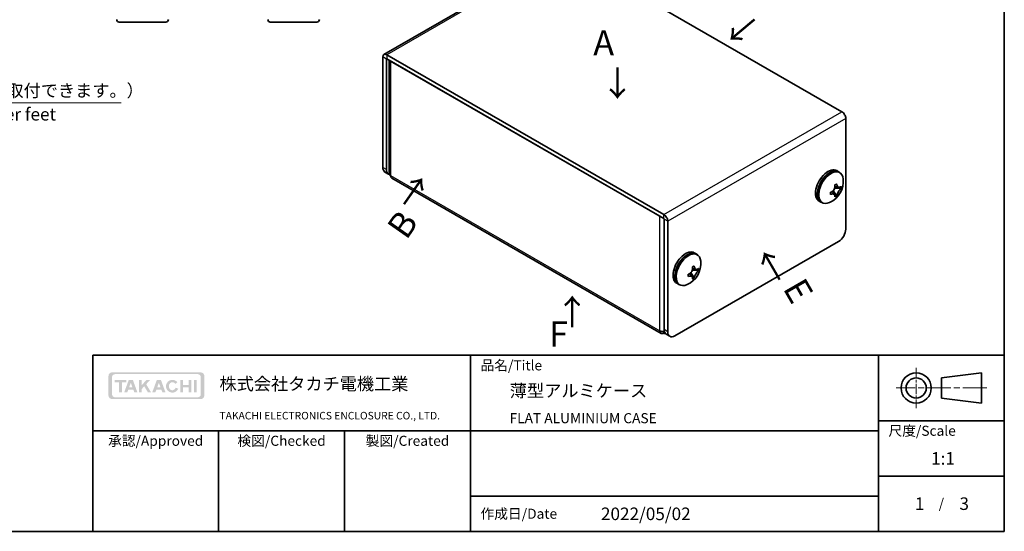
# Model space of a CAD drawing. Units: millimetres. Extents: x 14 to 1207, y 8 to 289.
# Drawn here: x 210 to 406, y 8 to 110 of the extents above; entities that cross this region are included whole.
import ezdxf

# ---------------------------------------------------------------- set-up
doc = ezdxf.new("R2010")
doc.units = ezdxf.units.MM
doc.linetypes.add('CHAIN', pattern=[0.35429999999999995, 0.2362, -0.0295, 0.0591, -0.0295])
for name, color, linetype, lineweight in [('Border (ISO)', 7, 'Continuous', 35), ('Hatch (ISO)', 1, 'Continuous', 18), ('Symbol (ISO) @ 1', 7, 'Continuous', 18), ('Title (ISO)', 7, 'Continuous', 35), ('Visible (ISO)', 7, 'Continuous', 35), ('Visible Narrow (ISO)', 7, 'Continuous', 25)]:
    doc.layers.add(name, color=color, linetype=linetype, lineweight=lineweight)
doc.styles.add('Note Text (TK)', font='txt')
doc.styles.add('文字スタイル67', font='arial.ttf')
doc.dimstyles.new('Default - Method 1b (TK)$7', dxfattribs={"dimtxt": 2.5, "dimasz": 2.5, "dimexe": 1, "dimexo": 1.499999999999999, "dimgap": 1, "dimtad": 1, "dimtoh": 1, "dimrnd": 1e-08, "dimdsep": 46, "dimtxsty": 'Note Text (TK)', "dimcen": 0.09, "dimdle": 5, "dimclrd": 100, "dimclre": 100, "dimclrt": 7, "dimadec": 1, "dimazin": 1, "dimtfac": 1, "dimtmove": 0, "dimatfit": 3, "dimfxl": 1, "dimtolj": 1, "dimlwd": -1, "dimlwe": -1, "dimarcsym": 0})

# ---------------------------------------------------------------- blocks, each defined once
blk = doc.blocks.new('図面枠 tk図枠')
at = {"layer": 'Border (ISO)'}
for p in [(405.4999999999999, 289), (14.50000000000001, 8.000000000000007)]:
    blk.add_line(p, (405.4999999999999, 8.000000000000007), dxfattribs=at)
blk = doc.blocks.new('表題欄 tk表題欄')
at = {"layer": 'Hatch (ISO)'}
h = blk.add_hatch(color=256, dxfattribs=at)
edge = h.paths.add_edge_path(flags=0)
edge.add_arc((95.57537688673352, 236.2990653650367), 0.5958259999999996, 269.9999999999897, 360)
edge.add_line((96.17120288673351, 236.2990653650368), (96.17120288673348, 239.7107813650365))
edge.add_arc((95.5753768867335, 239.7107813650366), 0.5958259999999996, 0, 90.0000000000068)
edge.add_line((95.57537688673342, 240.3066073650366), (79.13710888673356, 240.3066073650366))
edge.add_arc((79.13710888673353, 239.7107813650366), 0.5958259999999996, 89.99999999999744, 180)
edge.add_line((78.54128288673353, 239.7107813650365), (78.54128288673331, 236.2990653650368))
edge.add_arc((79.13710888673332, 236.2990653650365), 0.5958259999999996, 180, 270.0000000000231)
edge.add_line((79.13710888673356, 235.7032393650365), (95.57537688673342, 235.7032393650367))
edge = h.paths.add_edge_path()
edge.add_line((77.83935088673357, 239.9556413650366), (77.83935088673357, 236.0542053650368))
edge.add_arc((78.54128288673346, 236.0542053650367), 0.7019319999998935, 180, 270.0000000000087)
edge.add_line((78.54128288673357, 235.3522733650368), (96.17120288673352, 235.3522733650368))
edge.add_arc((96.17120288673351, 236.0542053650367), 0.7019319999998921, 270, 360)
edge.add_line((96.8731348867334, 236.0542053650368), (96.87313488673352, 239.9556413650366))
edge.add_arc((96.1712028867336, 239.9556413650367), 0.7019319999998921, 0, 90.00000000000873)
edge.add_line((96.17120288673348, 240.6575733650367), (78.54128288673357, 240.6575733650366))
edge.add_arc((78.54128288673357, 239.9556413650366), 0.7019319999999984, 90, 180)
for points in [[(79.07181288673355, 239.1476033650369), (79.07181288673355, 238.6578833650367), (79.92066088673353, 238.6578833650367), (79.92066088673353, 236.6581933650368), (80.50832488673353, 236.6581933650368), (80.50832488673353, 238.6578833650367), (81.35717288673355, 238.6578833650367), (81.35717288673355, 239.1476033650369)], [(85.68407849525303, 236.6581933650368), (84.9434673993943, 237.8918698287545), (84.41792288673358, 237.3246628822781), (84.41792288673358, 236.6581933650368), (83.89555488673355, 236.6581933650368), (83.89555488673355, 239.1476033650369), (84.41792288673358, 239.1476033650369), (84.41792288673358, 238.0993979968839), (85.38913556809511, 239.1476033650369), (86.10696490847272, 239.1476033650369), (85.31925422435492, 238.2974470774499), (86.30334488673353, 236.6581933650368)], [(92.09142939614459, 239.1476033650369), (92.09142939614459, 236.6581933650368), (92.60971639614465, 236.6581933650368), (92.60971639614465, 237.6580383650368), (93.76872039614462, 237.6580383650368), (93.76872039614462, 236.6581933650368), (94.28700739614459, 236.6581933650368), (94.28700739614459, 239.1476033650369), (93.76872039614462, 239.1476033650369), (93.76872039614462, 238.1477583650367), (92.60971639614465, 238.1477583650367), (92.60971639614465, 239.1476033650369)], [(94.84202339614467, 239.1476033650369), (94.84202339614467, 236.6581933650368), (95.36439139614473, 236.6581933650368), (95.36439139614473, 239.1476033650369)]]:
    blk.add_hatch(color=256, dxfattribs=at).paths.add_polyline_path(points)
h = blk.add_hatch(color=256, dxfattribs=at)
h.paths.add_polyline_path([(82.59020695886475, 237.7110913650368), (81.95242681460243, 237.7110913650368), (82.27131688673356, 238.5794973650367)], flags=0)
h.paths.add_polyline_path([(82.77903014574996, 237.1968853650368), (81.76360362771717, 237.1968853650368), (81.56578886050404, 236.6581933650368), (80.94907288673355, 236.6581933650368), (81.86321688673357, 239.1476033650369), (82.67941688673353, 239.1476033650369), (83.59356088673351, 236.6581933650368), (82.97684491296302, 236.6581933650368)])
h = blk.add_hatch(color=256, dxfattribs=at)
h.paths.add_polyline_path([(87.52707281460246, 237.7110913650368), (88.16485295886469, 237.7110913650368), (87.84596288673359, 238.5794973650367)], flags=0)
h.paths.add_polyline_path([(87.14043486050403, 236.6581933650368), (87.3382496277172, 237.1968853650368), (88.35367614574989, 237.1968853650368), (88.551490912963, 236.6581933650368), (89.16820688673343, 236.6581933650368), (88.25406288673352, 239.1476033650369), (87.43786288673356, 239.1476033650369), (86.52371888673358, 236.6581933650368)])
h = blk.add_hatch(color=256, dxfattribs=at)
edge = h.paths.add_edge_path()
edge.add_arc((90.52309888673334, 237.9028983650369), 1.273272000000011, 38.55054079078439, 336.5820184016556)
edge.add_line((91.69149139614446, 237.3968543650369), (91.17255542714857, 237.6216113977801))
edge.add_ellipse((90.52309888673352, 237.9028983650369), major_axis=(0, -0.7998759999999119), ratio=0.8673469387756529, start_angle=128.5505407907963, end_angle=426.582018401653, ccw=False)
edge.add_line((91.09381514418376, 238.3576891122095), (91.51887237036831, 238.6964075050431))
at = {"layer": 'Title (ISO)'}
for p, q in [((74.70882392282105, 244.052739026017), (255.7088239228211, 244.052739026017)), ((74.70882392282105, 209.052739026017), (74.70882392282105, 244.052739026017)), ((149.7088239228211, 244.052739026017), (149.7088239228211, 209.052739026017)), ((230.7088239228211, 244.052739026017), (230.7088239228211, 209.052739026017)), ((255.7088239228211, 244.052739026017), (255.7088239228211, 209.052739026017)), ((243.2088239228211, 239.552739026017), (251.2088239228211, 240.5527390260171)), ((251.2088239228211, 234.552739026017), (251.2088239228211, 240.5527390260171)), ((243.2088239228211, 239.552739026017), (243.2088239228211, 235.552739026017)), ((243.2088239228211, 235.552739026017), (251.2088239228211, 234.552739026017)), ((230.7088239228211, 231.052739026017), (255.7088239228211, 231.052739026017)), ((74.70882392282105, 229.052739026017), (230.7088239228211, 229.052739026017)), ((99.70882392282108, 229.052739026017), (99.70882392282108, 209.052739026017)), ((124.708823922821, 229.052739026017), (124.708823922821, 209.052739026017)), ((230.7088239228211, 220.052739026017), (255.7088239228211, 220.052739026017)), ((149.7088239228211, 216.052739026017), (230.7088239228211, 216.052739026017)), ((255.7088239228211, 209.052739026017), (74.70882392282105, 209.052739026017))]:
    blk.add_line(p, q, dxfattribs=at)
at = {"layer": 'Title (ISO)', "color": 4, "linetype": 'CHAIN', "lineweight": 18, "ltscale": 8.889559745788574}
blk.add_line((238.2088239228211, 241.552739026017), (238.2088239228211, 233.552739026017), dxfattribs=at)
at = {"layer": 'Title (ISO)', "color": 4, "linetype": 'CHAIN', "lineweight": 18, "ltscale": 20.00163269042969}
blk.add_line((252.2088239228211, 237.552739026017), (234.2088239228211, 237.552739026017), dxfattribs=at)
at = {"layer": 'Title (ISO)'}
for radius in [3, 2]:
    blk.add_circle((238.2088239228211, 237.552739026017), radius, dxfattribs=at)
at = {"layer": 'Title (ISO)', "color": 1, "char_height": 2.000000029802322, "line_spacing_factor": 1.5, "style": 'Note Text (TK)'}
for s, insert, attachment_point in [('\\fＭＳ Ｐゴシック|b0|i0;\\H2.0000;品名/Title', (151.708823922821, 242.052739026017), 4), ('\\fＭＳ Ｐゴシック|b0|i0;\\H2.0000;尺度/Scale', (232.7088239228211, 229.052739026017), 4), ('\\fＭＳ Ｐゴシック|b0|i0;\\H2.0000;承認/Approved', (87.20882392282108, 227.052739026017), 5), ('\\fＭＳ Ｐゴシック|b0|i0;\\H2.0000;検図/Checked', (112.208823922821, 227.052739026017), 5), ('\\fＭＳ Ｐゴシック|b0|i0;\\H2.0000;製図/Created', (137.2088239228211, 227.052739026017), 5), ('\\fＭＳ Ｐゴシック|b0|i0;\\H2.0000;作成日/Date', (151.708823922821, 212.552739026017), 4)]:
    blk.add_mtext(s, dxfattribs=dict(at, insert=insert, attachment_point=attachment_point))
at = {"layer": 'Title (ISO)', "color": 7, "line_spacing_factor": 1.5, "style": 'Note Text (TK)'}
for s, insert, char_height, attachment_point in [('株式会社タカチ電機工業', (99.87313488673345, 238.052739026017), 2.5, 4), ('\\fArial|b0|i0;\\H1.4986;TAKACHI ELECTRONICS ENCLOSURE CO., LTD.', (99.87313488673342, 232.052739026017), 1.49859994649887, 4), ('\\fＭＳ Ｐゴシック|b0|i0;\\H2.0000;/', (243.2088239228211, 214.552739026017), 2.000000029802322, 5)]:
    blk.add_mtext(s, dxfattribs=dict(at, insert=insert, char_height=char_height, attachment_point=attachment_point))
at = {"layer": 'Title (ISO)', "color": 7}
for tag, p, height, style in [('<品名>_001', (157.524164831912, 235.7601253896534), 2.5, 'Note Text (TK)'), ('<Title>_001', (157.4796288307291, 230.5527390111159), 2.000000029802322, '文字スタイル67'), ('<尺度>_001', (241.1704716500938, 222.302739026017), 2.5, 'Note Text (TK)'), ('<ページ_No.>_001', (237.9488807410029, 213.302739026017), 2.5, 'Note Text (TK)'), ('<総ページ数>_001', (246.7997330137301, 213.302739026017), 2.5, 'Note Text (TK)'), ('作成日_001', (175.5895057410029, 211.2814322078352), 2.5, 'Note Text (TK)')]:
    blk.add_attdef(tag, p, '', height=height, dxfattribs=dict(at, style=style))

msp = doc.modelspace()

# ---------------------------------------------------------------- linework, layer by layer
at = {"layer": 'Visible (ISO)'}
for p, q in [((317.6811309586239, 123.2338176683861), (282.3257918992965, 102.8214031451929)), ((318.2311309586239, 123.1793359632437), (373.2440385349373, 91.41761896515516)), ((239.0151748275233, 109.2601458066917), (229.7569732104328, 109.2601458066917)), ((269.0151748275233, 109.2601458066917), (259.7569732104328, 109.2601458066917)), ((282.0979744399913, 102.3178483205403), (282.0979744399912, 80.3540902935845)), ((282.8050812211778, 79.94584200312065), (282.8050812211779, 101.9096000300764)), ((337.8886994756099, 71.00520444196201), (282.8757918992965, 102.7669214400505)), ((337.8886994756099, 70.18870786103427), (282.8757918992965, 101.9504248591228)), ((283.3314268179068, 101.6873639162109), (283.3314268179068, 79.19903776469877)), ((283.6536093586017, 101.5013517396126), (337.1108820163047, 70.63778098054456)), ((374.0218559942425, 90.0703996066244), (374.0218559942426, 68.10664157966852)), ((283.2192947835508, 79.0302877764795), (282.5121880023642, 79.43853606694339)), ((337.3386994756098, 47.35397154800836), (283.8814268179068, 78.21754230707641)), ((372.2363220883098, 79.71094459265521), (372.5898754789031, 79.50682044742328)), ((372.8071401670943, 79.32364759429166), (372.564875478903, 79.46351917723406)), ((371.8296170284522, 76.25678021865991), (373.0354967418191, 76.18204913804429)), ((372.1920225260569, 74.7211089414699), (371.5244129676922, 75.72799149406347)), ((368.7363220883099, 73.64876676616413), (369.0898754789031, 73.4446426209322)), ((369.3571401670944, 73.34807230817901), (369.114875478903, 73.48794389112142)), ((337.9594101537287, 48.10247534693923), (337.9594101537285, 70.06623337389512)), ((338.6665169349152, 47.69422705647537), (338.6665169349151, 69.65798508343126)), ((372.6076424318695, 65.65715183688533), (340.0807304972884, 46.87773047554763)), ((343.9520508408478, 63.38101297410069), (344.3056042314412, 63.17688882886876)), ((344.5228689196325, 62.99371597573713), (344.2806042314412, 63.13358755867954)), ((343.9077512785951, 58.39117732291537), (343.2401417202303, 59.39805987550895)), ((343.5453457809904, 59.92684860010538), (344.7512254943573, 59.85211751948977)), ((340.4520508408479, 57.3188351476096), (340.8056042314412, 57.11471100237767)), ((341.0728689196326, 57.01814068962448), (340.8306042314412, 57.1580122725669)), ((338.3736237161017, 47.18692112029806), (339.0807304972883, 46.7786728298342))]:
    msp.add_line(p, q, dxfattribs=at)
for centre, radius, start, end in [((229.7569732104328, 109.7601458066917), 0.5, 183.4336303624512, 270), ((239.0151748275233, 109.7601458066917), 0.5, 270.0000000000041, 356.5663696375509), ((259.7569732104328, 109.7601458066917), 0.5, 183.4336303624512, 270), ((269.0151748275233, 109.7601458066917), 0.5, 270.0000000000041, 356.5663696375509), ((368.9306871696993, 77.57800191843016), 4.599999999999999, 294.1049784321421, 5.895021567858468), ((340.6464159222375, 61.24807029987564), 4.599999999999999, 294.1049784321421, 5.895021567858468)]:
    msp.add_arc(centre, radius, start, end, dxfattribs=at)
for centre, major_axis, ratio, start_param, end_param in [((282.8757918992965, 101.86877520103), (-0.5499999999999992, 0.9526279441628812), 0.5773502691896258, 5.497787143782137, 7.068583470577046), ((282.8757918992965, 101.86877520103), (-0.0499999999999989, 0.086602540378442), 0.5773502691896258, 5.497787143782137, 7.068583470576875), ((373.2440385349373, 90.51947272613467), (0.5499999999999426, -0.952627944162914), 0.577350269189626, 0.785398163397665, 2.356194490192608), ((283.5121880023644, 81.1705868745122), (-1.000000000000117, -1.732050807568796), 0.577350269189635, 5.497787143782177, 6.283185307179621), ((284.2192947835508, 80.76233858404838), (-0.9999999999999811, -1.732050807568883), 0.5773502691896214, 5.497787143782137, 6.45505942512009), ((284.4314268179068, 79.17017025123928), (-0.5499999999999903, -0.9526279441628657), 0.577350269189626, 5.497787143782099, 6.283185307179576), ((370.4863220883098, 76.67985567940966), (-1.749999999999985, -3.031088913245544), 0.5773502691896288, 3.1415926535898, 6.283185307179594), ((370.839875478903, 76.47573153417773), (-1.724999999999984, -2.987787643056322), 0.577350269189629, 3.141592653589786, 6.283185307179578), ((370.8398754789031, 76.47573153417773), (-1.749999999999986, -3.031088913245542), 0.577350269189629, 2.969063695823366, 6.455714264946028), ((371.0821401670944, 76.33585995123534), (-1.724999999999985, -2.987787643056321), 0.577350269189629, 2.468241036343018, 6.95653692442635), ((369.6455797029257, 76.14124841908611), (3.857560013531355, 1.919425184212098), 0.0871414281642597, 5.271935564029654, 5.389207267426819), ((368.7521427074246, 77.47491922509377), (-2.296532372423102, 3.977710750264258), 0.5773502691894296, 4.236437549725904, 4.247111945135592), ((369.1092316319233, 77.68108461177812), (2.296532372423239, -3.977710750265045), 0.5773502691894296, 1.094844896136216, 1.1055192915459), ((368.9306871696865, 77.78416730511819), (4.593064744822619, 4.25e-14), 0.577350269189626, 5.807233876520761, 5.817908271930535), ((368.7587609401306, 76.6532534705082), (4.236118852505768, -0.7875654659956001), 0.8118331344335233, 0.0911668127603527, 0.2084385161575133), ((368.93068716969, 77.78416730512495), (4.593064744828703, 4.27e-14), 0.5773502691896258, 5.177666015633742, 5.188340411043477), ((370.5323984657206, 77.6772635733524), (-0.2665090365744685, 4.30045756044724), 0.0871414281642573, 4.035570693331955, 4.152842396730629), ((368.9306871697102, 77.3718365317336), (-4.593064744784289, 2.313e-13), 0.577350269189626, 2.036073362043978, 2.046747757453836), ((369.6455797029257, 78.18926862477448), (2.800111126948427, -3.274803806722342), 0.8118331344335254, 6.074746791022064, 6.192018494419235), ((368.7521427074224, 77.47491922511279), (-2.296532372425212, 3.977710750263904), 0.5773502691897204, 3.606869688838308, 3.617544084247999), ((369.1092316319221, 77.68108461179656), (2.2965323724246, -3.977710750263394), 0.5773502691897204, 0.4652770352489242, 0.4759514306586166), ((370.839868199463, 76.47573259317213), (-1.750006072684797, -3.031099431444177), 0.577350269189629, 1.796881077787098, 1.796891040904494), ((368.9306871697076, 77.37183653174348), (-4.593064744798965, 2.306e-13), 0.577350269189626, 2.665641222931341, 2.676315618341167), ((337.8886994756099, 70.1070582029415), (-0.5500000000000566, 0.9526279441628487), 0.577350269189626, 3.926990816986995, 5.497787143781965), ((337.8886994756099, 70.1070582029415), (-0.0500000000000041, 0.086602540378439), 0.5773502691896258, 3.92699081698691, 5.497787143781965), ((372.6076424318695, 67.2901449987408), (-1.000000000000088, -1.732050807568828), 0.577350269189637, 0.7853981633976508, 2.356194490192589), ((342.2020508408479, 60.34992406085515), (-1.749999999999985, -3.031088913245544), 0.577350269189629, 3.141592653589801, 6.283185307179595), ((342.5556042314412, 60.14579991562321), (-1.724999999999984, -2.987787643056322), 0.577350269189629, 3.141592653589786, 6.283185307179578), ((342.5556042314412, 60.14579991562322), (-1.749999999999985, -3.031088913245544), 0.577350269189629, 2.969063695823365, 6.455714264946027), ((342.7978689196326, 60.0059283326808), (-1.724999999999985, -2.987787643056321), 0.577350269189629, 2.468241036343018, 6.95653692442635), ((341.3613084554638, 59.81131680053159), (3.857560013531355, 1.919425184212098), 0.0871414281642597, 5.271935564029654, 5.389207267426819), ((340.8249603844615, 61.35115299322358), (2.296532372423239, -3.977710750265045), 0.5773502691894296, 1.094844896136216, 1.1055192915459), ((340.6464159222282, 61.45423568657044), (4.593064744828703, 4.27e-14), 0.5773502691896258, 5.177666015633742, 5.188340411043477), ((342.2481272182588, 61.34733195479788), (-0.2665090365744685, 4.30045756044724), 0.0871414281642573, 4.035570693331955, 4.152842396730629), ((340.6464159222484, 61.04190491317908), (-4.593064744784289, 2.313e-13), 0.577350269189626, 2.036073362043978, 2.046747757453836), ((340.4678714599628, 61.14498760653924), (-2.296532372423102, 3.977710750264258), 0.5773502691894296, 4.236437549725904, 4.247111945135592), ((342.5555884513853, 60.14580221122543), (-1.750013164090916, -3.03111171411987), 0.577350269189629, 1.796881077832718, 1.796891040894404), ((340.6464159222247, 61.45423568656365), (4.593064744822619, 4.25e-14), 0.577350269189626, 5.807233876520761, 5.817908271930535), ((340.6464159222458, 61.04190491318895), (-4.593064744798965, 2.306e-13), 0.577350269189626, 2.665641222931341, 2.676315618341167), ((340.4744896926688, 60.32332185195368), (4.236118852505768, -0.7875654659956001), 0.8118331344335233, 0.0911668127603527, 0.2084385161575133), ((341.3613084554638, 61.85933700621996), (2.800111126948427, -3.274803806722342), 0.8118331344335254, 6.074746791022064, 6.192018494419235), ((340.4678714599606, 61.14498760655827), (-2.296532372425212, 3.977710750263904), 0.5773502691897204, 3.606869688838308, 3.617544084247999), ((340.8249603844603, 61.35115299324205), (2.2965323724246, -3.977710750263394), 0.5773502691897204, 0.4652770352489242, 0.4759514306586166), ((337.8886994756098, 48.30659949217125), (-0.5499999999999995, -0.9526279441628819), 0.5773502691896258, 5.497787143782087, 7.068583470577034), ((339.3736237161018, 48.91897192786699), (-1.000000000000058, -1.732050807568922), 0.577350269189632, 5.497787143782158, 6.283185307179565), ((340.0807304972883, 48.51072363740309), (-0.999999999999969, -1.732050807568892), 0.57735026918963, 5.497787143782113, 7.068583470577011)]:
    msp.add_ellipse(centre, major_axis=major_axis, ratio=ratio, start_param=start_param, end_param=end_param, dxfattribs=at)
for points in [[(283.6536093586016, 78.72109713172905), (283.4499772239361, 78.84828670398039), (283.3427954630208, 79.02396851270487), (283.3406725573976, 79.19947232756687)], [(337.8886994756098, 47.40845325315074), (337.8886994756098, 47.50576273860788), (337.8886994756098, 47.60307222406502), (337.8886994756098, 47.70038170952213)], [(337.8886994756098, 47.40845325315074), (338.0013584802196, 47.34852387851937), (338.1122576690625, 47.31903964411364), (338.2144223581438, 47.31746615915461)]]:
    msp.add_open_spline(points, degree=3, dxfattribs=at)
for points, knots in [([(371.845667196751, 76.83093338645433), (371.8630761924702, 76.75800750394215), (371.8727953193972, 76.68154536186915), (371.8764208547819, 76.52149991672266), (371.869179390772, 76.43861929628595), (371.8309216778238, 76.24166757227312), (371.78895280781, 76.10964732867275), (371.6185613254816, 75.81479071697441), (371.5138303946119, 75.71312264851451), (371.3870483447572, 75.6031721282678), (371.3181685148366, 75.55539585477513), (371.1784173413755, 75.4786892470659), (371.1070933152853, 75.44849824948882), (371.0351575102842, 75.42708942946707)], [0, 0, 0, 0, 0.0242536704134961, 0.0242536704134961, 0.0501416385628677, 0.0501416385628677, 0.0857030990827723, 0.0857030990827723, 0.1271654750261919, 0.1271654750261919, 0.1688502022619603, 0.1688502022619603, 0.2083480316027309, 0.2083480316027309, 0.2083480316027309, 0.2083480316027309]), ([(372.6394553529068, 76.4194860567192), (372.6232072084628, 76.42334853463014), (372.6042667622771, 76.42745668901892), (372.5513400284131, 76.43817242106132), (372.5157443484643, 76.44459321798178), (372.3706188115888, 76.46827309859384), (372.2516030304415, 76.48288417716591), (372.0476458186236, 76.50839171338063), (371.9605338356688, 76.51881071501509), (371.8738141862583, 76.53030004609812)], [0, 0, 0, 0, 0.0073899291486818, 0.0073899291486818, 0.0202842107403008, 0.0202842107403008, 0.0590848031522013, 0.0590848031522013, 0.0875863197845242, 0.0875863197845242, 0.0875863197845242, 0.0875863197845242]), ([(373.0132658077171, 76.56915078747619), (372.9761129216025, 76.52753829991182), (372.9362873528172, 76.49356011199296), (372.8520544044652, 76.4409788537311), (372.8070037127446, 76.42301551273937), (372.7149357235282, 76.40746955108766), (372.6376799772743, 76.4047400165598), (372.4696867401597, 76.50134591415019), (372.408252323138, 76.57296094560542), (372.3257876386847, 76.70073794409018), (372.2947011067038, 76.76184156729944), (372.2420829399136, 76.89418847938012), (372.2202273588544, 76.96391216080237), (372.2027561212502, 77.03709877313861)], [0, 0, 0, 0, 0.0243261605673213, 0.0243261605673213, 0.0500119001024964, 0.0500119001024964, 0.0765891108727216, 0.0765891108727216, 0.0996631907374351, 0.0996631907374351, 0.1164611812368659, 0.1164611812368659, 0.1321878003116442, 0.1321878003116442, 0.1321878003116442, 0.1321878003116442]), ([(371.0351575102842, 75.01475865609858), (371.107232452975, 75.036208884898), (371.1786724762274, 75.05193445902), (371.3187014523344, 75.07230186563778), (371.3877802964181, 75.07639254639456), (371.5173781354977, 75.07027063912514), (371.6203594192058, 75.05814752767878), (371.7884582930639, 74.96148064068613), (371.8305049825387, 74.90105911894895), (371.8690701470224, 74.79862752013595), (371.8764112798231, 74.7512333095354), (371.8728597309579, 74.65131599790867), (371.8631384343552, 74.59982323530474), (371.845667196751, 74.54681067043614)], [0, 0, 0, 0, 0.0243261605673207, 0.0243261605673207, 0.0500119001024943, 0.0500119001024943, 0.0765891108727329, 0.0765891108727329, 0.0996631907374631, 0.0996631907374631, 0.1164611812369065, 0.1164611812369065, 0.1321878003116967, 0.1321878003116967, 0.1321878003116967, 0.1321878003116967]), ([(371.3089319088746, 75.55292012598218), (371.3806294705555, 75.46016726489759), (371.4511668116452, 75.36605373562341), (371.5664715804181, 75.21444022914928), (371.6114299182001, 75.15576513732854), (371.7010499521126, 75.04377519194963), (371.7491324800008, 74.9870945359912), (371.7880154872814, 74.94592588520887)], [0.0831271301825045, 0.0831271301825045, 0.0831271301825045, 0.0831271301825045, 0.1214426345293664, 0.1214426345293664, 0.1458344612679283, 0.1458344612679283, 0.170686425696031, 0.170686425696031, 0.170686425696031, 0.170686425696031]), ([(372.2027561212502, 74.7529760571204), (372.2202171495383, 74.80595764410172), (372.2423184144858, 74.86470442108627), (372.2946942109991, 74.99220743211347), (372.3256909995868, 75.06212349433275), (372.3957916463415, 75.20890707832262), (372.457781210681, 75.33390402177326), (372.6255466274505, 75.62474531164614), (372.6988965449476, 75.73803226066809), (372.8068874939117, 75.89560287965806), (372.8516026506845, 75.95731482267234), (372.9363578063985, 76.06700646016021), (372.9760911986232, 76.11518319607265), (373.0132658077171, 76.1568200141077)], [0, 0, 0, 0, 0.0243261605673211, 0.0243261605673211, 0.0500119001024953, 0.0500119001024953, 0.076589110872701, 0.076589110872701, 0.0996631907373907, 0.0996631907373907, 0.1164611812368048, 0.1164611812368048, 0.1321878003115677, 0.1321878003115677, 0.1321878003115677, 0.1321878003115677]), ([(344.7289945602552, 60.23921916892167), (344.6918416741406, 60.19760668135731), (344.6520161053553, 60.16362849343843), (344.5677831570033, 60.11104723517657), (344.5227324652827, 60.09308389418484), (344.4306644760664, 60.07753793253313), (344.3534087298124, 60.07480839800527), (344.1854154926978, 60.17141429559567), (344.1239810756762, 60.2430293270509), (344.0415163912229, 60.37080632553565), (344.010429859242, 60.43190994874492), (343.9578116924518, 60.56425686082559), (343.9359561113926, 60.63398054224784), (343.9184848737884, 60.70716715458408)], [0, 0, 0, 0, 0.0243261605673213, 0.0243261605673213, 0.0500119001024964, 0.0500119001024964, 0.0765891108727216, 0.0765891108727216, 0.0996631907374351, 0.0996631907374351, 0.1164611812368659, 0.1164611812368659, 0.1321878003116442, 0.1321878003116442, 0.1321878003116442, 0.1321878003116442]), ([(343.5613959492892, 60.50100176789982), (343.5788049450083, 60.42807588538764), (343.5885240719353, 60.35161374331462), (343.59214960732, 60.19156829816814), (343.5849081433101, 60.10868767773143), (343.546650430362, 59.91173595371858), (343.5046815603481, 59.77971571011822), (343.3342900780198, 59.48485909841988), (343.2295591471501, 59.38319102995998), (343.1027770972953, 59.27324050971328), (343.0338972673748, 59.22546423622059), (342.8941460939137, 59.14875762851138), (342.8228220678235, 59.11856663093431), (342.7508862628223, 59.09715781091255)], [0, 0, 0, 0, 0.0242536704134961, 0.0242536704134961, 0.0501416385628677, 0.0501416385628677, 0.0857030990827723, 0.0857030990827723, 0.1271654750261919, 0.1271654750261919, 0.1688502022619603, 0.1688502022619603, 0.2083480316027309, 0.2083480316027309, 0.2083480316027309, 0.2083480316027309]), ([(342.7508862628223, 58.68482703754406), (342.8229612055131, 58.70627726634347), (342.8944012287656, 58.72200284046549), (343.0344302048726, 58.74237024708325), (343.1035090489562, 58.74646092784004), (343.2331068880359, 58.7403390205706), (343.3360881717439, 58.72821590912426), (343.504187045602, 58.6315490221316), (343.546233735077, 58.57112750039441), (343.5847988995606, 58.46869590158142), (343.5921400323613, 58.42130169098087), (343.588588483496, 58.32138437935414), (343.5788671868934, 58.26989161675022), (343.5613959492892, 58.21687905188163)], [0, 0, 0, 0, 0.0243261605673207, 0.0243261605673207, 0.0500119001024943, 0.0500119001024943, 0.0765891108727329, 0.0765891108727329, 0.0996631907374631, 0.0996631907374631, 0.1164611812369065, 0.1164611812369065, 0.1321878003116967, 0.1321878003116967, 0.1321878003116967, 0.1321878003116967]), ([(343.0246606614128, 59.22298850742764), (343.0963582230937, 59.13023564634308), (343.1668955641833, 59.03612211706889), (343.2822003329563, 58.88450861059475), (343.3271586707383, 58.82583351877402), (343.4167787046508, 58.71384357339511), (343.4648612325389, 58.65716291743668), (343.5037442398195, 58.61599426665435)], [0.0831271301825045, 0.0831271301825045, 0.0831271301825045, 0.0831271301825045, 0.1214426345293664, 0.1214426345293664, 0.1458344612679283, 0.1458344612679283, 0.170686425696031, 0.170686425696031, 0.170686425696031, 0.170686425696031]), ([(344.3551841054449, 60.08955443816468), (344.338935961001, 60.09341691607561), (344.3199955148152, 60.09752507046439), (344.2670687809512, 60.10824080250679), (344.2314731010025, 60.11466159942725), (344.086347564127, 60.13834148003931), (343.9673317829796, 60.15295255861139), (343.7633745711617, 60.1784600948261), (343.676262588207, 60.18887909646057), (343.5895429387965, 60.20036842754358)], [0, 0, 0, 0, 0.0073899291486818, 0.0073899291486818, 0.0202842107403008, 0.0202842107403008, 0.0590848031522013, 0.0590848031522013, 0.0875863197845242, 0.0875863197845242, 0.0875863197845242, 0.0875863197845242]), ([(343.9184848737884, 58.42304443856588), (343.9359459020765, 58.4760260255472), (343.958047167024, 58.53477280253175), (344.0104229635372, 58.66227581355895), (344.041419752125, 58.73219187577823), (344.1115203988796, 58.87897545976809), (344.1735099632191, 59.00397240321873), (344.3412753799886, 59.29481369309161), (344.4146252974858, 59.40810064211357), (344.5226162464499, 59.56567126110353), (344.5673314032226, 59.62738320411781), (344.6520865589367, 59.7370748416057), (344.6918199511613, 59.78525157751812), (344.7289945602552, 59.82688839555316)], [0, 0, 0, 0, 0.0243261605673211, 0.0243261605673211, 0.0500119001024953, 0.0500119001024953, 0.076589110872701, 0.076589110872701, 0.0996631907373907, 0.0996631907373907, 0.1164611812368048, 0.1164611812368048, 0.1321878003115677, 0.1321878003115677, 0.1321878003115677, 0.1321878003115677]), ([(338.0064863971657, 47.71364350948645), (337.7553774298099, 47.68951151958077), (337.4955414454161, 47.7116753654721), (337.2841558198616, 47.78350610431702), (337.2218088741763, 47.80469215782257), (337.1636518965714, 47.82955327455937), (337.1108820163046, 47.85752637266101)], [0.6772008323895601, 0.6772008323895601, 0.6772008323895601, 0.6772008323895601, 1.367265744000162, 1.367265744000162, 1.367265744000162, 1.570796326794895, 1.570796326794895, 1.570796326794895, 1.570796326794895])]:
    msp.add_open_spline(points, degree=3, knots=knots, dxfattribs=at)
at = {"layer": 'Visible Narrow (ISO)'}
for p, q in [((318.2311309586239, 123.1793359632437), (282.8757918992965, 102.7669214400505)), ((282.8050812211779, 101.9096000300764), (282.0979744399913, 102.3178483205403)), ((282.8757918992965, 101.9504248591228), (282.8050812211779, 101.9096000300764)), ((282.8757918992965, 102.7669214400505), (282.8757918992965, 101.9504248591228)), ((283.6536093586017, 101.5013517396126), (283.6536093586017, 78.72109713172907)), ((337.8886994756099, 71.00520444196201), (373.2440385349373, 91.41761896515516)), ((374.0218559942425, 90.0703996066244), (338.6665169349151, 69.65798508343126)), ((282.8050812211778, 79.94584200312065), (282.0979744399912, 80.3540902935845)), ((283.6536093586017, 78.72109713172907), (337.1108820163047, 47.85752637266102)), ((337.1108820163047, 47.85752637266103), (337.1108820163047, 70.63778098054456)), ((337.8886994756099, 70.18870786103427), (337.8886994756099, 71.00520444196201)), ((338.6665169349151, 69.65798508343126), (337.9594101537285, 70.06623337389512)), ((338.6665169349152, 47.69422705647537), (337.9594101537287, 48.10247534693923))]:
    msp.add_line(p, q, dxfattribs=at)
for points in [[(372.2027561212502, 77.03709877313861), (372.1665241251067, 77.03877810871694), (372.1321444975095, 77.03495799890572), (372.0992277178635, 77.02747340978488)], [(370.9920804689499, 75.10931866597366), (371.0025225006716, 75.07553719203725), (371.0165353079118, 75.04381730630774), (371.0351575102842, 75.01475865609858)], [(343.9184848737884, 60.70716715458408), (343.8822528776449, 60.70884649016242), (343.8478732500476, 60.70502638035119), (343.8149564704017, 60.69754179123034)], [(342.7078092214881, 58.77938704741914), (342.7182512532097, 58.74560557348271), (342.73226406045, 58.71388568775323), (342.7508862628223, 58.68482703754406)]]:
    msp.add_open_spline(points, degree=3, dxfattribs=at)
for points, knots in [([(371.5692702901673, 75.77656501228975), (371.6294607511817, 75.67535331379179), (371.6896512121961, 75.56772224186538), (371.7498416732105, 75.46007269072604), (371.8253274145504, 75.32506780729899), (371.9008131558904, 75.19003385969829), (371.9762988972304, 75.06792709675233), (372.0517846385703, 74.94582033380635), (372.1272703799103, 74.83664075551509), (372.2027561212502, 74.7529760571204)], [-0.055025291162165, -0.055025291162165, -0.055025291162165, -0.055025291162165, -0.0294886412745541, -0.0294886412745541, -0.0294886412745541, 0.0025372464760738, 0.0025372464760738, 0.0025372464760738, 0.0345631342267018, 0.0345631342267018, 0.0345631342267018, 0.0345631342267018]), ([(373.0132658077171, 76.1568200141077), (372.8910580561453, 76.18292557951717), (372.7582590631895, 76.19149836218367), (372.6272605887142, 76.19524009736953), (372.5447538273808, 76.19759675421757), (372.4623897626548, 76.19770989448703), (372.3801197498119, 76.19700382921265), (372.3109257880094, 76.19640998642672), (372.2427872351496, 76.19548938057514), (372.1744796257841, 76.19464650539359), (372.0556494809074, 76.19318021224021), (371.9352219156792, 76.19121420149295), (371.8096617486381, 76.19318876312582)], [0, 0, 0, 0, 0.0390913194484932, 0.0390913194484932, 0.0390913194484932, 0.063712202835567, 0.063712202835567, 0.063712202835567, 0.0844198264976694, 0.0844198264976694, 0.0844198264976694, 0.1204434839301958, 0.1204434839301958, 0.1204434839301958, 0.1204434839301958]), ([(343.2849990427054, 59.44663339373523), (343.3451895037199, 59.34542169523727), (343.4053799647342, 59.23779062331085), (343.4655704257486, 59.13014107217151), (343.5410561670886, 58.99513618874447), (343.6165419084285, 58.86010224114376), (343.6920276497685, 58.73799547819779), (343.7675133911085, 58.61588871525182), (343.8429991324484, 58.50670913696056), (343.9184848737884, 58.42304443856588)], [-0.055025291162165, -0.055025291162165, -0.055025291162165, -0.055025291162165, -0.0294886412745541, -0.0294886412745541, -0.0294886412745541, 0.0025372464760738, 0.0025372464760738, 0.0025372464760738, 0.0345631342267018, 0.0345631342267018, 0.0345631342267018, 0.0345631342267018]), ([(344.7289945602552, 59.82688839555316), (344.6067868086835, 59.85299396096265), (344.4739878157276, 59.86156674362913), (344.3429893412523, 59.86530847881501), (344.260482579919, 59.86766513566305), (344.178118515193, 59.8677782759325), (344.09584850235, 59.86707221065813), (344.0266545405476, 59.8664783678722), (343.9585159876878, 59.86555776202061), (343.8902083783222, 59.86471488683907), (343.7713782334455, 59.86324859368568), (343.6509506682174, 59.86128258293842), (343.5253905011762, 59.8632571445713)], [0, 0, 0, 0, 0.0390913194484932, 0.0390913194484932, 0.0390913194484932, 0.063712202835567, 0.063712202835567, 0.063712202835567, 0.0844198264976694, 0.0844198264976694, 0.0844198264976694, 0.1204434839301958, 0.1204434839301958, 0.1204434839301958, 0.1204434839301958])]:
    msp.add_open_spline(points, degree=3, knots=knots, dxfattribs=at)

# ---------------------------------------------------------------- block references
msp.add_blockref('図面枠 tk図枠', (0, 0))
ref = msp.add_blockref('表題欄 tk表題欄', (149.7911760771789, -201.0527390260171))
ref.add_attrib('<品名>_001', '薄型アルミケース', (307.315340909091, 34.70738636363638), dxfattribs={"layer": 'Title (ISO)', "color": 7, "height": 2.5, "style": 'Note Text (TK)'})
ref.add_attrib('<尺度>_001', '1:1', (390.9616477272727, 21.25000000000003), dxfattribs={"layer": 'Title (ISO)', "color": 7, "height": 2.5, "style": 'Note Text (TK)'})
ref.add_attrib('作成日_001', '2022/05/02', (325.4090909090909, 10.2286931818182), dxfattribs={"layer": 'Title (ISO)', "color": 7, "height": 2.5, "style": 'Note Text (TK)'})
ref.add_attrib('<Title>_001', 'FLAT ALUMINIUM CASE', (307.270804907908, 29.49999998509884), dxfattribs={"layer": 'Title (ISO)', "color": 7, "height": 2.000000029802322, "style": '文字スタイル67'})
ref.add_attrib('<ページ_No.>_001', '1', (387.7400568181818, 12.25000000000001), dxfattribs={"layer": 'Title (ISO)', "color": 7, "height": 2.5, "style": 'Note Text (TK)'})
ref.add_attrib('<総ページ数>_001', '3', (396.5909090909091, 12.25000000000001), dxfattribs={"layer": 'Title (ISO)', "color": 7, "height": 2.5, "style": 'Note Text (TK)'})

# ---------------------------------------------------------------- texts
at = {"layer": 'Symbol (ISO) @ 1', "color": 7, "char_height": 5, "attachment_point": 4, "line_spacing_factor": 1.5, "style": 'Note Text (TK)'}
for s, insert, width, rotation in [('{\\fＭＳ Ｐゴシック|b0|i0;\\H5.0000;↓}', (351.2397470187674, 110.3182214541064), 7.418537139892578, 310), ('{\\fＭＳ Ｐゴシック|b0|i0;\\H5.0000;↓}', (290.9475872761866, 73.73007230924577), 7.418537139892578, 145), ('{\\fArial|b1|i0;\\H5.0000;B}', (284.7109613819756, 67.19219231879515), 5.134739469721836, 54.99999999999999), ('{\\fＭＳ Ｐゴシック|b0|i0;\\H5.0000;↓}', (362.2335626901657, 62.52961750895359), 7.418537139892578, 210.00000000000003), ('{\\fArial|b1|i0;\\H5.0000;E}', (363.5935022878263, 57.57679837693126), 5.134739469721694, 300), ('{\\fＭＳ Ｐゴシック|b0|i0;\\H5.0000;↓}', (323.119062643608, 51.8176946045721), 7.418537139892578, 180)]:
    msp.add_mtext(s, dxfattribs=dict(at, insert=insert, width=width, rotation=rotation))
at = {"layer": 'Symbol (ISO) @ 1', "color": 7, "style": 'Note Text (TK)'}
for s, insert, char_height, width, attachment_point, line_spacing_factor in [('{\\fArial|b1|i0;\\H5.0000;A}', (323.8777667451078, 105.1207766093971), 5, 5.134739469721836, 4, 1.5), ('{貼付ゴム足\\P（任意の位置に取付できます。）}', (183.4846965483612, 93.6044389350134), 2.5, 49.41520690917968, 7, 1.058181881904602), ('{\\fＭＳ Ｐゴシック|b0|i0;\\H5.0000;↓}', (325.2716897882607, 97.03079319911139), 5, 7.418537139892578, 4, 1.5), ('{Adhesive rubber feet}', (184.3417601511291, 90.60458180164181), 2.5, 52.16235251697483, 4, 1.5), ('{\\fArial|b1|i0;\\H5.0000;F}', (315.1158971500339, 47.22730128232103), 5, 5.134739469721836, 4, 1.5)]:
    msp.add_mtext(s, dxfattribs=dict(at, insert=insert, char_height=char_height, width=width, attachment_point=attachment_point, line_spacing_factor=line_spacing_factor))

# ---------------------------------------------------------------- leaders
at = {"layer": 'Symbol (ISO) @ 1', "color": 100, "annotation_type": 0, "has_hookline": 1, "hookline_direction": 0, "text_width": 46.69034090909091}
msp.add_leader([(176.5880171679778, 109.2601458066917), (180.9846965483613, 93.18777226834673), (183.4846965483612, 93.18777226834673)], dimstyle='Default - Method 1b (TK)$7', override={"dimscale": 1, "dimgap": 0, "dimtad": 1}, dxfattribs=at)

doc.saveas('drawing.dxf')
